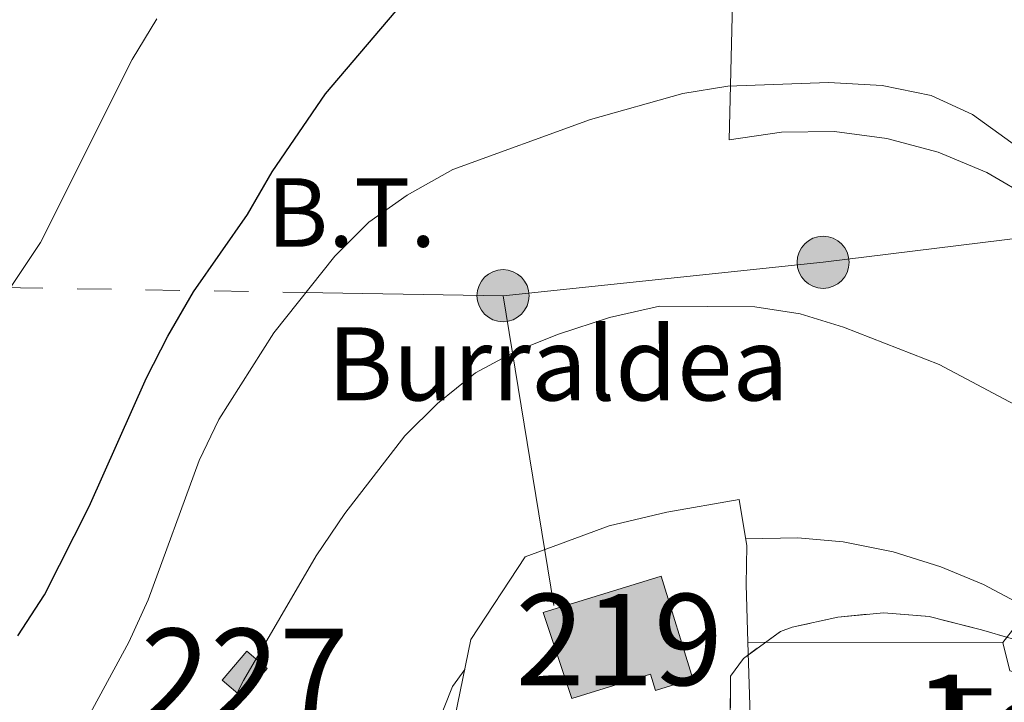
# Model space of a CAD drawing. Extents: x 616101 to 620607, y 775503 to 778550.
# Drawn here: x 619090 to 619198, y 776186 to 776261 of the extents above; entities that cross this region are included whole.
import ezdxf
from ezdxf.enums import TextEntityAlignment as Align

# ---------------------------------------------------------------- set-up
doc = ezdxf.new("R2010")
doc.units = 0
doc.header["$MEASUREMENT"] = 0
doc.linetypes.add('5elect', pattern=[127.5, 75, -7.5, 7.5, -7.5, 7.5, -7.5, 7.5, -7.5])
doc.linetypes.add('DGN Style 3', pattern=[6.418258, 4.58447, -1.833788])
for name, color, linetype in [('Nivel 15', 7, 'Continuous'), ('Nivel 16', 7, 'Continuous'), ('Nivel 20', 7, 'Continuous'), ('Nivel 32', 7, 'Continuous'), ('Nivel 35', 7, 'Continuous'), ('Nivel 37', 7, 'Continuous'), ('Nivel 4', 7, 'Continuous'), ('Nivel 44', 7, 'Continuous'), ('Nivel 48', 7, 'Continuous'), ('Nivel 5', 7, 'Continuous'), ('Nivel 52', 7, 'Continuous'), ('Nivel 54', 7, 'Continuous'), ('Nivel 57', 7, 'Continuous'), ('Nivel 61', 7, 'Continuous'), ('Nivel 63', 7, 'Continuous')]:
    doc.layers.add(name, color=color, linetype=linetype)
doc.styles.add('Style-arial', font='arial.shx', dxfattribs={"bigfont": 'arialbig.shx'})
doc.styles.add('Style-arialn', font='arialn.shx', dxfattribs={"bigfont": 'arialnbig.shx'})
doc.styles.add('Style-arialni', font='arialni.shx', dxfattribs={"bigfont": 'arialnibig.shx'})
doc.linetypes.add('5zonar', pattern='A,-5,[1,dgnlstyle.shx,S=0.08,R=0,X=0,Y=0],-5', length=10)

# ---------------------------------------------------------------- blocks, each defined once
blk = doc.blocks.new('5PELE_1')
at = {"layer": 'Nivel 32', "linetype": 'Continuous', "lineweight": 0}
h = blk.add_hatch(color=9, dxfattribs=at)
edge = h.paths.add_edge_path()
edge.add_arc((0, 0), 2.85, 0, 360)
at = {"layer": 'Nivel 32', "color": 8, "linetype": 'Continuous', "lineweight": 0}
blk.add_circle((0, 0, -0.00012075562315772), 2.85, dxfattribs=at)

msp = doc.modelspace()

# ---------------------------------------------------------------- hatches: boundary and pattern name
at = {"layer": 'Nivel 52', "linetype": 'Continuous', "lineweight": 13}
msp.add_hatch(color=33, dxfattribs=at).paths.add_polyline_path([(619150.541, 776186.8060000001), (619147.399, 776196.1950000001), (619160.2919999999, 776200.1740000001), (619163.757, 776188.9439999999), (619159.6640000001, 776187.6810000001), (619159.115, 776189.4569999999)])
at = {"layer": 'Nivel 52', "linetype": 'Continuous', "lineweight": 0}
msp.add_hatch(color=33, dxfattribs=at).paths.add_polyline_path([(619114.496, 776186.9029999999), (619112.27, 776188.7890000001), (619114.967, 776191.9720000001), (619117.193, 776190.0860000001)])

# ---------------------------------------------------------------- linework, layer by layer
at = {"layer": 'Nivel 15', "color": 53, "linetype": 'Continuous', "lineweight": 13, "elevation": 274.107, "flags": 128}
msp.add_lwpolyline([(619147.399, 776196.1950000001), (619160.2919999999, 776200.1740000001), (619163.757, 776188.9439999999), (619159.6640000001, 776187.6810000001), (619159.115, 776189.4569999999), (619150.541, 776186.8060000001), (619147.399, 776196.1950000001)], dxfattribs=at)
at = {"layer": 'Nivel 15', "color": 1, "linetype": 'Continuous', "lineweight": 0, "elevation": 261.576, "flags": 128}
msp.add_lwpolyline([(619117.193, 776190.0860000001), (619114.496, 776186.9029999999), (619112.27, 776188.7890000001), (619114.967, 776191.9720000001), (619117.193, 776190.0860000001)], dxfattribs=at)
at = {"layer": 'Nivel 16', "color": 1, "linetype": 'Continuous', "lineweight": 13, "ltscale": 0.5, "extrusion": (-0.003414505957714576, 0.1107602370716383, 0.9938412906661201), "elevation": 84123.46198915553, "flags": 128}
msp.add_lwpolyline([(-642792.8133950199, -752061.8125433242), (-642792.8133950196, -752055.4775382727)], dxfattribs=at)
at = {"layer": 'Nivel 16', "color": 1, "linetype": 'Continuous', "lineweight": 13, "ltscale": 0.5, "extrusion": (-0.00341333719118697, 0.1107321593407629, 0.9938444234471265), "elevation": 84102.39275650465, "flags": 128}
msp.add_lwpolyline([(-642790.7433605897, -752059.6032810274), (-642790.7433605897, -752046.866871604)], dxfattribs=at)
at = {"layer": 'Nivel 16', "color": 1, "linetype": 'Continuous', "lineweight": 13, "ltscale": 0.5}
msp.add_polyline3d([(619169.587, 776199.2520000001, 267.163), (619169.6740000001, 776203.4880000001, 266.861), (619168.835, 776208.564, 266.659), (619160.9310000001, 776207.192, 266.659), (619154.608, 776205.7010000001, 266.609), (619145.426, 776202.298, 266.458), (619139.4739999999, 776193.247, 266.357), (619137.729, 776184.699, 266.156)], dxfattribs=at)
at = {"layer": 'Nivel 20', "color": 19, "linetype": 'Continuous', "lineweight": 0, "ltscale": 0.5, "extrusion": (0.03962067082552567, -3.547950321076516e-05, 0.9992147923167172), "elevation": 24772.12973563762}
msp.add_lwpolyline([(776747.1014891381, -618006.1604579103), (776747.1014891381, -617978.2205080534)], dxfattribs=at)
at = {"layer": 'Nivel 20', "color": 19, "linetype": 'Continuous', "lineweight": 0, "ltscale": 0.5}
for points in [[(619197.699, 776192.9340000001, 266.598), (619217.7960000001, 776218.5220000001, 258.546), (619215.73, 776223.933, 258.185), (619212.956, 776229.017, 257.848), (619209.523, 776233.682, 257.542), (619205.493, 776237.8430000001, 257.271), (619200.94, 776241.423, 257.04), (619195.9469999999, 776244.3589999999, 256.855), (619190.604, 776246.595, 256.717), (619185.0090000001, 776248.0930000001, 256.63), (619179.263, 776248.824, 256.595), (619173.4709999999, 776248.7749999999, 256.613), (619167.7390000001, 776247.9469999999, 256.684), (619168.926, 776295.929, 245.965), (619158.574, 776295.047, 246.768), (619148.4070000001, 776292.909, 247.021), (619138.5760000001, 776289.547, 246.722), (619132.283, 776286.6510000001, 246.217), (619110.73, 776302.716, 239.977), (619092.395, 776315.395, 236.907), (619046.0760000001, 776343.682, 234.491)], [(619197.699, 776192.9340000001, 266.85), (619198.442, 776189.8219999999, 266.85), (619214.297, 776185.581, 266.296), (619223.1229999999, 776186.212, 265.441), (619231.162, 776187.01, 264.586), (619243.4380000001, 776187.315, 264.384), (619254.7490000001, 776186.979, 263.982), (619270.104, 776185.648, 263.982), (619281.5419999999, 776183.007, 263.931), (619298.913, 776176.2320000001, 263.076), (619316.79, 776168.5560000001, 262.019), (619333.02, 776162.702, 260.61), (619345.7609999999, 776159.4269999999, 259.1), (619356.1200000001, 776157.6100000001, 257.641), (619359.075, 776163.561, 256.634)]]:
    msp.add_polyline3d(points, dxfattribs=at)
at = {"layer": 'Nivel 32', "color": 6, "linetype": '5elect', "lineweight": 0, "ltscale": 0.5, "extrusion": (-0.03860264148423492, 0.2353233687889674, 0.971150219158834), "elevation": 159015.7874284346, "flags": 128}
msp.add_lwpolyline([(-736631.1978656449, -646498.9888076349), (-736631.1978656449, -646463.6214612264)], dxfattribs=at)
at = {"layer": 'Nivel 32', "color": 6, "linetype": '5elect', "lineweight": 0, "ltscale": 0.5}
for points in [[(619142.9950000001, 776230.8740000001, 258.537), (619178.023, 776234.524, 258.846), (619249.192, 776243.388, 247.923), (619261.98, 776244.953, 246.31)], [(619186.4580000001, 775949.7069999999, 331.279), (619179.702, 775963.033, 326.534), (619148.5660000001, 776031.8630000001, 299.059), (619121.878, 776087.6570000001, 282.355), (619094.6340000001, 776147.102, 260.171), (619055.1399999999, 776232.298, 242.709), (619142.9950000001, 776230.8740000001, 258.537)]]:
    msp.add_polyline3d(points, dxfattribs=at)
at = {"layer": 'Nivel 35', "color": 92, "linetype": '5zonar', "lineweight": 0, "ltscale": 0.5}
msp.add_polyline3d([(619194.05, 776167.9820000001, 278.744), (619191.0619999999, 776170.4780000001, 277.818), (619188.1610000001, 776175.946, 276.871), (619187.334, 776176.5090000001, 276.731), (619177.8729999999, 776179.479, 276.134), (619174.733, 776180.6140000001, 275.624), (619170.2550000001, 776182.7490000001, 274.503), (619167.855, 776184.409, 273.812), (619167.889, 776189.2380000001, 272.669), (619169.2949999999, 776191.1710000001, 272.202), (619173.351, 776194.125, 271.749), (619174.638, 776194.5830000001, 271.698), (619179.6370000001, 776195.6980000001, 271.444), (619184.6680000001, 776196.175, 271.209), (619189.619, 776195.7590000001, 271.021), (619195.3589999999, 776194.3, 270.925), (619205.102, 776191.476, 270.674)], dxfattribs=at)
at = {"layer": 'Nivel 4', "color": 25, "linetype": 'Continuous', "lineweight": 30, "elevation": 250, "flags": 128}
msp.add_lwpolyline([(619089.888, 776193.6640000001), (619092.827, 776198.1510000001), (619097.6910000001, 776207.811), (619103.986, 776221.8970000001), (619106.3219999999, 776226.44), (619109.1340000001, 776231.301), (619115.017, 776239.7579999999), (619117.74, 776244.4180000001), (619123.5700000001, 776252.9680000001), (619134.2209999999, 776265.4990000001)], dxfattribs=at)
at = {"layer": 'Nivel 5', "color": 25, "linetype": 'Continuous', "lineweight": 0, "flags": 128}
for points, elevation in [([(619086.186, 776227.4299999999), (619092.3910000001, 776236.709), (619102.4269999999, 776256.737), (619105.118, 776261.179)], 245), ([(619087.588, 776163.655), (619094.2960000001, 776178.676), (619102.0419999999, 776192.956), (619104.1769999999, 776197.588), (619109.727, 776212.818), (619111.9040000001, 776217.3200000001), (619117.8970000001, 776226.7990000001), (619124.5700000001, 776235.196), (619128.3230000001, 776238.922), (619132.507, 776241.8829999999), (619137.487, 776244.686), (619152.5700000001, 776250.1499999999), (619162.6640000001, 776253.0079999999), (619167.5989999999, 776253.8160000001), (619178.629, 776254.21), (619184.467, 776253.881), (619189.8360000001, 776252.767), (619194.382, 776250.686), (619211.811, 776238.101)], 255), ([(619088.726, 776140.21), (619098.6840000001, 776152.358), (619101.348, 776157.098), (619107.706, 776166.53), (619108.102, 776170.486), (619106.5830000001, 776173.3630000001), (619106.821, 776176.524), (619112.345, 776184.274), (619114.578, 776188.7479999999), (619122.558, 776202.4110000001), (619125.673, 776207.0190000001), (619132.253, 776215.5519999999), (619135.828, 776219.0819999999), (619139.993, 776222.435), (619144.3910000001, 776224.8119999999), (619149.0560000001, 776226.645), (619154.655, 776228.469), (619160.104, 776229.72), (619170.5390000001, 776229.642), (619175.4950000001, 776228.902), (619180.2679999999, 776227.4140000001), (619190.7250000001, 776223.351), (619200.223, 776218.307)], 260), ([(619169.5430000001, 776204.281), (619175.2450000001, 776204.3630000001), (619180.2239999999, 776203.9299999999), (619185.6810000001, 776202.8559999999), (619190.912, 776201.21), (619195.5700000001, 776199.2590000001), (619205.068, 776194.2150000001)], 265), ([(619031.5149999999, 776056.6939999999), (619051.02, 776089.584), (619054.493, 776093.8800000001), (619061.6070000001, 776101.314), (619065.9780000001, 776104.4809999999), (619074.7690000001, 776109.629), (619083.54, 776115.577), (619091.068, 776122.432), (619093.182, 776126.977), (619097.788, 776142.0590000001), (619104.5260000001, 776157.1510000001), (619107.2490000001, 776161.811), (619110.4880000001, 776165.618), (619114.675, 776168.612), (619123.9680000001, 776174.047), (619128.584, 776176.2420000001), (619133.415, 776178.0530000001), (619135.646, 776180.7209999999), (619135.6980000001, 776183.676), (619137.449, 776188.092), (619138.8030000001, 776189.9610000001)], 265)]:
    msp.add_lwpolyline(points, dxfattribs=dict(at, elevation=elevation))
at = {"layer": 'Nivel 52', "color": 1, "linetype": 'Continuous', "lineweight": 13, "elevation": 274.107, "flags": 128}
msp.add_lwpolyline([(619147.399, 776196.1950000001), (619150.541, 776186.8060000001), (619159.115, 776189.4569999999), (619159.6640000001, 776187.6810000001), (619163.757, 776188.9439999999), (619160.2919999999, 776200.1740000001)], close=True, dxfattribs=at)
at = {"layer": 'Nivel 52', "color": 1, "linetype": 'Continuous', "lineweight": 0}
msp.add_3dface([(619117.193, 776190.0860000001, 261.576), (619114.967, 776191.9720000001, 261.576), (619112.27, 776188.7890000001, 261.576), (619114.496, 776186.9029999999, 261.576)], dxfattribs=at)
at = {"layer": 'Nivel 57', "color": 92, "linetype": 'DGN Style 3', "lineweight": 0, "flags": 128}
msp.add_lwpolyline([(619194.05, 776167.9820000001), (619197.571, 776170.091), (619201.9880000001, 776172.666), (619206.288, 776175.2749999999), (619207.949, 776176.358), (619214.638, 776181.5889999999), (619215.483, 776183.443), (619213.908, 776188.442), (619205.102, 776191.476), (619195.3589999999, 776194.3), (619189.619, 776195.7590000001), (619184.6680000001, 776196.175), (619179.6370000001, 776195.6980000001), (619174.638, 776194.5830000001), (619173.351, 776194.125), (619169.2949999999, 776191.1710000001), (619167.889, 776189.2380000001), (619167.855, 776184.409), (619170.2550000001, 776182.7490000001), (619174.733, 776180.6140000001), (619177.8729999999, 776179.479), (619187.334, 776176.5090000001), (619188.1610000001, 776175.946), (619191.0619999999, 776170.4780000001)], close=True, dxfattribs=at)
at = {"layer": 'Nivel 61', "color": 19, "linetype": 'Continuous', "lineweight": 0}
msp.add_3dface([(616996.51, 778225.8500000001, 260), (620384.77, 778284.8300000001, 197.518), (620425.6499999999, 775971.27, 456), (617036.24, 775912.29, 319.942)], dxfattribs=at)
at = {"layer": 'Nivel 63', "color": 7, "linetype": 'Continuous', "lineweight": 0}
msp.add_3dface([(616153.088, 775503.0719999999, -0.25), (620607.4099999999, 775580.5830000001, -0.25), (620555.736, 778550.1440000001, -0.25), (616101.4140000001, 778472.6329999999, -0.25)], dxfattribs=at)

# ---------------------------------------------------------------- block references
at = {"layer": 'Nivel 32', "color": 8, "linetype": 'Continuous', "lineweight": 0}
for p in [(619178.023, 776234.524, 258.846), (619142.9950000001, 776230.8740000001, 258.537)]:
    msp.add_blockref('5PELE_1', p, dxfattribs=at)

# ---------------------------------------------------------------- texts
at = {"layer": 'Nivel 37', "color": 92, "linetype": 'Continuous', "lineweight": 0, "style": 'Style-arial'}
msp.add_text('Fd', height=7.000002, dxfattribs=at).set_placement((619197.0469673101, 776184.398001, 268.387), align=Align.MIDDLE_CENTER)
at = {"layer": 'Nivel 44', "color": 19, "linetype": 'Continuous', "lineweight": 0, "style": 'Style-arialni'}
msp.add_text('B.T.', height=7.5, dxfattribs=at).set_placement((619126.4085573731, 776236.223, 255.142), align=Align.CENTER)
at = {"layer": 'Nivel 44', "color": 19, "linetype": 'Continuous', "lineweight": 0, "style": 'Style-arial'}
msp.add_text('Burraldea', height=7.999998000000001, dxfattribs=at).set_placement((619123.7660000001, 776219.4070000001, 257.456))
at = {"layer": 'Nivel 48', "color": 1, "linetype": 'Continuous', "lineweight": 0, "style": 'Style-arialn'}
for s, p in [('219', (619155.700660008, 776193.244001, 267.655)), ('227', (619114.7326600079, 776189.4380009999, 259.92))]:
    msp.add_text(s, height=10.000002, dxfattribs=at).set_placement(p, align=Align.MIDDLE_CENTER)
at = {"layer": 'Nivel 48', "color": 92, "linetype": 'Continuous', "lineweight": 0, "style": 'Style-arialn'}
msp.add_text('1', height=10.000002, dxfattribs=at).set_placement((619191.7811957276, 776184.406001, 268.722), align=Align.MIDDLE_CENTER)

# ---------------------------------------------------------------- meshes
at = {"layer": 'Nivel 54', "color": 21, "linetype": 'Continuous', "lineweight": 0}
mesh = msp.add_polyface(dxfattribs=at)
corners = [(619262.2460000003, 776551.9340000004, 224.2809999999999), (619264.8880000003, 776560.186, 223.4839999999969), (619270.3090000004, 776575.967, 222.1980000000025), (619274.4170000004, 776586.801, 221.1890000000139), (619276.3600000001, 776591.0050000004, 220.8820000000098), (619283.9990000003, 776604.2860000001, 219.4249999999993), (619314.3910000001, 776654.3400000001, 214.8189999999728), (619317.3890000004, 776659.831, 214.3320000000287), (619319.496, 776665.139, 213.9450000000056), (619321.057, 776673.4839999999, 213.3349999999976), (619322.7710000004, 776692.6799999999, 212.0130000000304), (619327.6940000004, 776769.2180000003, 207.5759999999952), (619329.6130000004, 776797.3080000002, 205.684000000012), (619330.9370000002, 776808.3019999999, 204.954000000015), (619331.8389999999, 776812.7960000001, 204.6659999999937), (619333.1320000002, 776817.007, 204.3990000000145), (619334.842, 776821.3500000003, 204.096000000006), (619338.9490000003, 776830.0250000001, 203.5440000000054), (619341.212, 776833.8530000001, 203.2899999999926), (619343.933, 776837.4680000001, 202.918000000001), (619354.1900000002, 776848.6720000003, 201.8179999999935), (619377.4700000002, 776870.362, 199.8350000000163), (619384.9909999999, 776877.5370000002, 199.0549999999925), (619392.1240000005, 776884.9040000003, 198.157000000023), (619397.8370000003, 776891.9709999999, 197.4930000000176), (619407.2130000002, 776905.1159999999, 196.5900000000206), (619412.9140000003, 776915.2509999999, 196.0290000000225), (619415.7430000002, 776922.655, 195.727000000009), (619417.0320000004, 776931.2779999999, 195.424000000021), (619417.9979999999, 776946.453, 194.9830000000154), (619420.132, 776985.0960000004, 194.7269999999766), (619421.1360000002, 776995.6030000004, 194.5809999999941), (619422.4220000003, 777003.426, 194.6000000000229), (619425.4280000001, 777013.7250000001, 194.7149999999797), (619427.2660000003, 777018.0720000002, 194.7690000000039), (619435.6480000003, 777031.5959999997, 195.7510000000287), (619437.5780000002, 777034.2590000001, 195.8820000000123), (619441.7860000003, 777040.0660000003, 196.1689999999927), (619443.4269999999, 777042.3310000002, 196.2810000000094), (619451.8330000001, 777054.7350000001, 196.8890000000223), (619455.747, 777061.605, 196.9730000000134), (619457.916, 777066.111, 197.0000000000206), (619475.2830000003, 777105.9470000002, 197.1970000000084), (619485.2580000001, 777128.466, 196.7670000000189), (619487.0220000001, 777133.1510000001, 196.529000000007), (619488.763, 777139.111, 196.1799999999986), (619490.5790000001, 777148.9240000001, 195.542000000019), (619492.453, 777157.608, 194.6889999999886), (619470.8290000001, 777142.274, 195.419000000037), (619474.581, 777142.1620000002, 195.5189999999883), (619477.8250000002, 777140.3489999999, 195.7210000000163), (619479.5190000003, 777137.9680000003, 195.9229999999935), (619480.077, 777134.6430000002, 196.1239999999798), (619479.4539999999, 777131.2600000002, 196.4770000000017), (619477.5020000001, 777126.4250000003, 196.786000000003), (619471.2420000003, 777111.9100000001, 197.299000000002), (619455.8790000002, 777076.7310000001, 197.1070000000121), (619449.5510000002, 777063.1340000003, 196.7860000000196), (619442.587, 777051.382, 196.3699999999933), (619427.9090000002, 777028.841, 195.0670000000131), (619423.173, 777020.0330000003, 194.7689999999944), (619422.3, 777017.9690000003, 194.7449999999965), (619421.1499999999, 777015.2490000001, 194.7149999999942), (619417.9930000002, 777004.433, 194.5999999999988), (619416.6380000003, 776996.1880000003, 194.5810000000043), (619415.6100000003, 776985.4370000002, 194.7269999999899), (619413.4720000003, 776946.7220000001, 194.9830000000094), (619412.5200000003, 776931.7590000001, 195.4240000000246), (619411.3320000002, 776923.8130000003, 195.7269999999906), (619408.7990000006, 776917.182, 196.0290000000428), (619403.3810000003, 776907.551, 196.5900000000187), (619394.2260000003, 776894.7160000002, 197.492999999998), (619388.7260000003, 776887.913, 198.1570000000264), (619381.797, 776880.756, 199.054999999985), (619374.3600000003, 776873.6620000002, 199.8350000000193), (619350.9680000001, 776851.8670000001, 201.8179999999886), (619340.442, 776840.369, 202.9180000000051), (619337.4380000003, 776836.3780000003, 203.2899999999937), (619334.9410000001, 776832.1540000001, 203.5440000000161), (619330.679, 776823.1530000002, 204.0960000000047), (619328.8500000003, 776818.5050000001, 204.3990000000238), (619327.4390000002, 776813.9110000003, 204.6659999999853), (619326.4570000002, 776809.021, 204.9540000000002), (619325.0980000005, 776797.7339999999, 205.6840000000151), (619323.1699999999, 776769.5190000001, 207.5759999999978), (619318.2500000002, 776693.0279999999, 212.0130000000227), (619316.5610000002, 776674.1040000003, 213.3349999999997), (619315.121, 776666.4050000003, 213.9449999999788), (619313.2770000002, 776661.7609999999, 214.3320000000042), (619310.4620000003, 776656.6040000003, 214.818999999987), (619280.0960000001, 776606.594, 219.4250000000066), (619272.3300000003, 776593.091, 220.8820000000229), (619270.2350000003, 776588.5590000004, 221.1890000000096), (619266.0450000002, 776577.5080000001, 222.1979999999914), (619260.5850000002, 776561.6140000001, 223.4840000000131), (619255.152, 776544.646, 225.1510000000066), (619248.122, 776530.348, 226.4240000000039), (619245.496, 776526.1159999999, 226.8370000000074), (619241.7140000002, 776521.0730000001, 227.3360000000239), (619225.048, 776500.838, 229.2300000000172), (619221.5320000004, 776497.328, 229.533000000009), (619217.6110000003, 776494.027, 229.8160000000119), (619213.4240000003, 776491.2990000003, 230.0059999999875), (619208.8550000002, 776489.217, 230.2150000000062), (619205.648, 776488.1640000001, 230.4339999999851), (619200.7690000001, 776487.2420000001, 230.8199999999973), (619195.5830000003, 776486.889, 231.2530000000089), (619190.6130000004, 776487.237, 231.6769999999979), (619183.1810000003, 776488.7229999998, 232.3510000000238), (619174.5530000001, 776491.146, 233.0610000000043), (619165.0330000003, 776494.1640000001, 233.4420000000165), (619158.8520000002, 776495.5369999998, 233.54300000004), (619153.929, 776495.3940000001, 233.4920000000062), (619150.5, 776492.9580000003, 233.4420000000047), (619147.5890000004, 776487.9839999999, 233.492000000009), (619138.2560000003, 776462.226, 232.6480000000058), (619131.8829999999, 776446.3929999999, 232.1309999999926), (619124.5150000004, 776431.895, 232.1570000000243), (619119.8580000002, 776424.0540000002, 232.3630000000226), (619119.4110000003, 776423.3010000002, 232.3830000000077), (619102.8350000002, 776403.4580000003, 232.3319999999937), (619097.5290000003, 776397.7220000003, 232.3320000000083), (619089.5619999999, 776389.838, 232.3319999999915), (619085.716, 776386.645, 232.3319999999894), (619071.0590000004, 776376.1030000004, 232.7020000000202), (619062.6960000002, 776369.659, 232.9080000000173), (619058.0360000001, 776365.611, 233.0699999999984), (619050.9070000004, 776358.6110000003, 233.4420000000006), (619044.729, 776351.899, 233.9959999999858), (619041.0590000001, 776347.067, 234.6310000000088), (619038.4700000002, 776342.8160000001, 235.1560000000107), (619033.771, 776333.7679999999, 236.0279999999906), (619024.0830000003, 776312.5310000002, 238.2820000000092), (619016.6370000003, 776295.5020000001, 240.5510000000246), (619010.4880000004, 776280.6460000002, 241.9250000000023), (619008.4640000002, 776275.0789999997, 242.3360000000201), (619007.0800000003, 776271.2710000002, 242.6180000000011), (619006.4600000002, 776268.659, 242.8740000000246), (619005.7320000003, 776262.0960000004, 243.5130000000132), (619005.8030000001, 776257.1089999999, 243.929000000003), (619006.2490000003, 776254.5689999999, 244.1350000000251), (619008.1280000005, 776249.9269999999, 244.2200000000257), (619013.0430000001, 776242.1820000003, 245.2399999999784), (619016.0120000003, 776237.1710000003, 245.2280000000108), (619019.8280000002, 776230.7320000001, 245.937999999999), (619021.817, 776226.1470000001, 246.2989999999916), (619023.176, 776221.9700000002, 246.6069999999939), (619024.52, 776215.3350000002, 246.8879999999785), (619025.7920000004, 776205.4399999997, 247.7110000000322), (619027.2170000002, 776182.4380000001, 249.4250000000146), (619026.2410000002, 776168.5989999997, 249.9780000000271), (619033.851, 776156.3800000001, 251.1860000000089), (619032.8740000003, 776159.648, 250.9340000000273), (619032.3759999999, 776163.051, 250.7610000000305), (619031.7420000001, 776182.7180000001, 249.4250000000096), (619030.3080000002, 776205.8689999997, 247.7110000000453), (619028.9960000003, 776216.075, 247.0730000000184), (619027.5680000002, 776223.1250000002, 246.606999999992), (619026.0619999999, 776227.754, 246.2990000000091), (619023.8730000001, 776232.7980000002, 245.9380000000077), (619016.9080000003, 776244.5520000001, 245.2399999999976), (619012.176, 776252.0090000001, 244.533999999997), (619010.6310000003, 776255.825, 244.1350000000166), (619010.2690000003, 776261.8770000001, 243.5130000000027), (619011.4300000002, 776269.9680000003, 242.6180000000012), (619014.7150000003, 776279.003, 241.9250000000004), (619020.8090000004, 776293.726, 240.5510000000043), (619028.2220000001, 776310.6810000001, 238.2820000000145), (619037.8480000002, 776331.78, 236.0280000000182), (619042.4220000003, 776340.5889999999, 235.156000000011), (619044.8100000003, 776344.5090000003, 234.6309999999943), (619048.2100000002, 776348.9860000003, 233.9959999999935), (619054.165, 776355.456, 233.4420000000013), (619061.1130000001, 776362.2779999999, 233.0700000000035), (619065.5680000002, 776366.148, 232.9080000000097), (619073.7670000002, 776372.4650000001, 232.7020000000234), (619088.4910000002, 776383.0560000003, 232.3320000000078), (619092.6100000001, 776386.4750000001, 232.3319999999956), (619100.7890000003, 776394.5689999999, 232.3320000000122), (619106.2409999999, 776400.463, 232.3320000000164), (619123.1230000001, 776420.6730000004, 232.3829999999983), (619128.4890000005, 776429.7069999999, 232.1570000000463), (619136.014, 776444.5150000001, 232.1309999999963), (619142.4910000002, 776460.6059999999, 232.6480000000016), (619151.7100000004, 776486.05, 233.4920000000185), (619153.9199999999, 776489.8260000001, 233.4419999999996), (619155.4340000001, 776490.9010000001, 233.4919999999963), (619158.4190000002, 776490.9880000001, 233.543000000004), (619163.8540000003, 776489.7810000002, 233.4420000000212), (619173.254, 776486.8010000002, 233.0609999999879), (619182.1220000004, 776484.31, 232.3510000000182), (619190.0070000002, 776482.7339999999, 231.6770000000103), (619195.578, 776482.344, 231.2530000000216), (619201.345, 776482.7360000003, 230.8199999999921), (619206.7800000003, 776483.7630000003, 230.4339999999871), (619210.5070000002, 776484.987, 230.2150000000205), (619215.6130000004, 776487.3140000002, 230.0059999999971), (619220.3180000002, 776490.3790000002, 229.8159999999978), (619224.5990000002, 776493.983, 229.5330000000259), (619228.4070000001, 776497.7849999999, 229.2300000000166), (619245.2790000003, 776518.27, 227.3360000000253), (619249.2430000002, 776523.5549999999, 226.8369999999998), (619252.092, 776528.1469999999, 226.4240000000185), (619259.3680000002, 776542.9450000001, 225.1509999999976)]
mesh.append_faces([[corners[k] for k in face] for face in [(152, 150, 151), (49, 47, 48)]], dxfattribs={"vtx0": -1, "color": 21})
mesh.append_faces([[corners[k] for k in face] for face in [(150, 154, 149), (149, 154, 148), (148, 156, 147), (147, 156, 146), (146, 158, 145), (145, 158, 144), (144, 159, 143), (143, 160, 142), (142, 161, 141), (141, 162, 140), (140, 162, 139), (139, 163, 138), (138, 163, 137), (137, 164, 136), (136, 164, 135), (135, 165, 134), (134, 165, 133), (133, 167, 132), (132, 168, 131), (131, 169, 130), (130, 170, 129), (129, 171, 128), (128, 171, 127), (127, 173, 126), (126, 174, 125), (125, 174, 124), (177, 122, 176), (122, 178, 121), (121, 178, 120), (175, 124, 174), (120, 179, 119), (119, 180, 118), (118, 181, 117), (117, 181, 116), (116, 183, 115), (115, 184, 114), (114, 185, 113), (113, 186, 112), (196, 102, 195), (101, 198, 100), (99, 200, 98), (98, 200, 97), (97, 202, 96), (96, 202, 95), (95, 0, 94), (94, 2, 93), (93, 3, 92), (92, 4, 91), (91, 4, 90), (90, 5, 89), (89, 6, 88), (88, 7, 87), (87, 9, 86), (86, 10, 85), (85, 11, 84), (84, 12, 83), (83, 13, 82), (82, 14, 81), (81, 14, 80), (80, 15, 79), (79, 17, 78), (78, 18, 77), (77, 19, 76), (76, 20, 75), (75, 20, 74), (74, 21, 73), (73, 22, 72), (72, 24, 71), (71, 24, 70), (70, 25, 69), (69, 26, 68), (68, 28, 67), (67, 29, 66), (66, 30, 65), (65, 31, 64), (64, 32, 63), (63, 32, 62), (62, 33, 61), (61, 34, 60), (60, 34, 59), (59, 36, 58), (58, 39, 57), (57, 41, 56), (56, 42, 55), (55, 42, 54), (54, 43, 53), (53, 44, 52), (52, 45, 51), (51, 45, 50), (50, 46, 49), (103, 195, 102), (195, 104, 194), (194, 105, 193), (193, 106, 192), (192, 107, 191), (191, 107, 190), (190, 109, 189), (189, 109, 188), (188, 110, 187), (187, 111, 186)]], dxfattribs={"vtx0": -1, "vtx1": -1, "color": 21})
mesh.append_faces([[corners[k] for k in face] for face in [(150, 152, 153), (150, 153, 154), (148, 154, 155), (148, 155, 156), (146, 156, 157), (146, 157, 158), (144, 158, 159), (143, 159, 160), (142, 160, 161), (141, 161, 162), (139, 162, 163), (137, 163, 164), (135, 164, 165), (133, 165, 166), (133, 166, 167), (132, 167, 168), (131, 168, 169), (130, 169, 170), (129, 170, 171), (127, 171, 172), (127, 172, 173), (126, 173, 174), (123, 175, 176), (175, 123, 124), (122, 177, 178), (176, 122, 123), (120, 178, 179), (119, 179, 180), (118, 180, 181), (116, 181, 182), (116, 182, 183), (115, 183, 184), (114, 184, 185), (113, 185, 186), (101, 197, 198), (197, 101, 102), (102, 196, 197), (99, 199, 200), (199, 99, 100), (100, 198, 199), (97, 200, 201), (97, 201, 202), (95, 202, 203), (95, 203, 0), (94, 0, 1), (94, 1, 2), (93, 2, 3), (92, 3, 4), (90, 4, 5), (89, 5, 6), (88, 6, 7), (87, 7, 8), (87, 8, 9), (86, 9, 10), (85, 10, 11), (84, 11, 12), (83, 12, 13), (82, 13, 14), (80, 14, 15), (79, 15, 16), (79, 16, 17), (78, 17, 18), (77, 18, 19), (76, 19, 20), (74, 20, 21), (73, 21, 22), (72, 22, 23), (72, 23, 24), (70, 24, 25), (69, 25, 26), (68, 26, 27), (68, 27, 28), (67, 28, 29), (66, 29, 30), (65, 30, 31), (64, 31, 32), (62, 32, 33), (61, 33, 34), (59, 34, 35), (59, 35, 36), (58, 36, 37), (58, 37, 38), (58, 38, 39), (57, 39, 40), (57, 40, 41), (56, 41, 42), (54, 42, 43), (53, 43, 44), (52, 44, 45), (50, 45, 46), (49, 46, 47), (195, 103, 104), (194, 104, 105), (193, 105, 106), (192, 106, 107), (190, 107, 108), (190, 108, 109), (188, 109, 110), (187, 110, 111), (186, 111, 112)]], dxfattribs={"vtx0": -1, "vtx2": -1, "color": 21})

doc.saveas('drawing.dxf')
